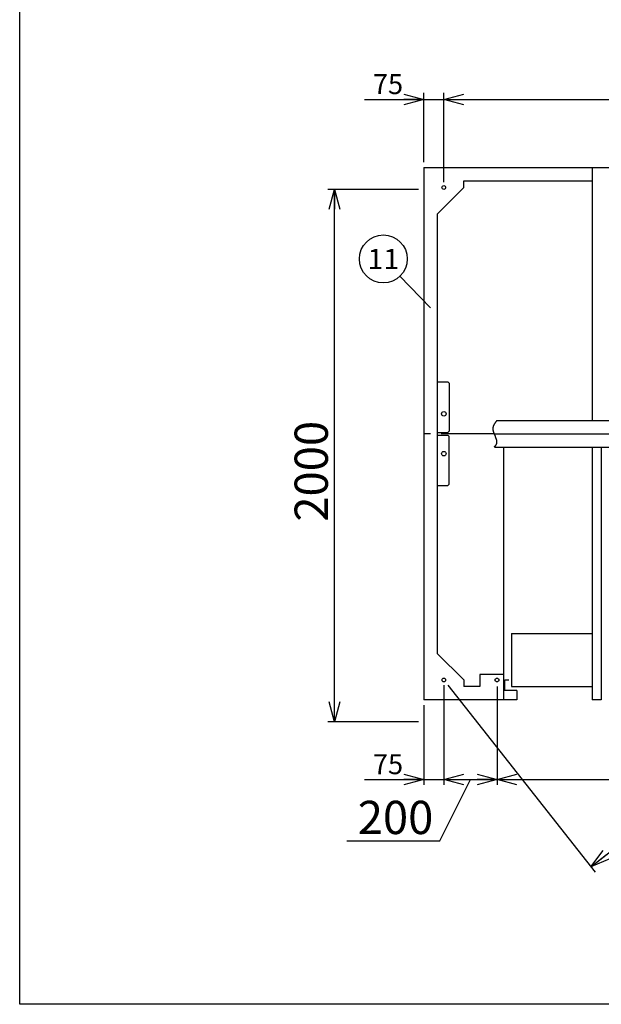
# Model space of a CAD drawing. Units: millimetres. Extents: x -4750 to 5139, y -3513 to 3512.
# Drawn here: x -4750 to -2564, y -3513 to 186 of the extents above; entities that cross this region are included whole.
import ezdxf
from ezdxf.enums import TextEntityAlignment as Align

# ---------------------------------------------------------------- set-up
doc = ezdxf.new("R2010")
doc.units = ezdxf.units.MM
doc.header["$LTSCALE"] = 6.25
doc.linetypes.add('CENTER', pattern=[50.8, 31.75, -6.35, 6.35, -6.35])
doc.layers.add('Layer0001', color=7, linetype='Continuous')
doc.layers.add('ZUWAKU', color=7, linetype='Continuous')
doc.styles.add('dcStyle0', font='txt.shx', dxfattribs={"width": 0.666667, "bigfont": 'bigfont'})
doc.styles.add('dcStyle1', font='HG創英角ｺﾞｼｯｸUB', dxfattribs={"width": 0.8})
doc.dimstyles.new('dc_Rotated', dxfattribs={"dimtxt": 125, "dimasz": 75.000048, "dimexe": 25, "dimexo": 25, "dimgap": 25, "dimtad": 3, "dimdec": 1, "dimdsep": 46, "dimtxsty": 'dcStyle1', "dimblk1": 'OPEN30', "dimblk2": 'OPEN30', "dimsah": 1, "dimcen": 0.09, "dimclrd": 4, "dimclre": 4, "dimclrt": 2, "dimadec": 0, "dimazin": 2, "dimtfac": 1, "dimtdec": 4, "dimtmove": 0, "dimatfit": 3, "dimfxl": 1, "dimarcsym": 0})

# ---------------------------------------------------------------- blocks, each defined once
blk = doc.blocks.new('_OPEN30')
at = {"color": 0, "linetype": 'ByBlock', "lineweight": -2}
for p, q in [((-1, 0.267949), (0, 0)), ((0, 0), (-1, -0.267949)), ((0, 0), (-1, 0))]:
    blk.add_line(p, q, dxfattribs=at)
blk = doc.blocks.new('*D29')
at = {"layer": 'Layer0001', "color": 4, "linetype": 'Continuous', "lineweight": 25}
for p, q in [((-3231.1, -349.2), (-3231.1, -88.2)), ((-3156.1, -424.2), (-3156.1, -88.2)), ((-3454, -113.2), (-3231.1, -113.2)), ((-3231.1, -113.2), (-3156.1, -113.2))]:
    blk.add_line(p, q, dxfattribs=at)
at = {"layer": 'Layer0001', "color": 4, "xscale": 75.00007019038215, "yscale": 74.99973420559108, "rotation": 360}
blk.add_blockref('_OPEN30', (-3231.1, -113.2), dxfattribs=at)
at = {"layer": 'Layer0001', "color": 4, "insert": (-3309, -93.2), "char_height": 75, "width": 243.75, "attachment_point": 9, "style": 'dcStyle0'}
blk.add_mtext('\\T1.00;75', dxfattribs=at)
blk = doc.blocks.new('*D30')
at = {"layer": 'Layer0001', "color": 4, "linetype": 'Continuous', "lineweight": 25}
for p, q in [((-3156.1, -424.2), (-3156.1, -88.2)), ((-806.1, -424.2), (-806.1, -88.2)), ((-3156.1, -113.2), (-806.1, -113.2))]:
    blk.add_line(p, q, dxfattribs=at)
at = {"layer": 'Layer0001', "color": 4, "xscale": 75.00007019038215, "yscale": 74.99973420559108}
for p, rotation in [((-3156.1, -113.2), 180), ((-806.1, -113.2), 360)]:
    blk.add_blockref('_OPEN30', p, dxfattribs=dict(at, rotation=rotation))
at = {"layer": 'Layer0001', "color": 2, "insert": (-1981.1, -93.2), "char_height": 125, "width": 656.25, "attachment_point": 8, "style": 'dcStyle1'}
blk.add_mtext('\\T1.00;2350', dxfattribs=at)
blk = doc.blocks.new('*D37')
at = {"layer": 'Layer0001', "color": 4, "linetype": 'Continuous', "lineweight": 25}
for p, q in [((-3251.1, -451.1), (-3591.8, -451.1)), ((-3566.8, -2451.1), (-3566.8, -451.1)), ((-3251.1, -2451.1), (-3591.8, -2451.1))]:
    blk.add_line(p, q, dxfattribs=at)
at = {"layer": 'Layer0001', "color": 4, "xscale": 75.00007019038215, "yscale": 74.99973420559108}
for p, rotation in [((-3566.8, -451.1), 90), ((-3566.8, -2451.1), 270)]:
    blk.add_blockref('_OPEN30', p, dxfattribs=dict(at, rotation=rotation))
at = {"layer": 'Layer0001', "color": 2, "insert": (-3591.8, -1510.1), "char_height": 125, "width": 656.25, "attachment_point": 8, "rotation": 90, "style": 'dcStyle1'}
blk.add_mtext('\\T1.00;2000', dxfattribs=at)
blk = doc.blocks.new('*D38')
at = {"layer": 'Layer0001', "color": 4, "linetype": 'Continuous', "lineweight": 25}
for p, q in [((-3156.1, -2314.2), (-3156.1, -2688.1)), ((-3231.1, -2389.2), (-3231.1, -2688.1)), ((-3454, -2668.1), (-3231.1, -2668.1)), ((-3231.1, -2668.1), (-3156.1, -2668.1))]:
    blk.add_line(p, q, dxfattribs=at)
at = {"layer": 'Layer0001', "color": 4, "xscale": 75.00007019038215, "yscale": 74.99973420559108, "rotation": 360}
blk.add_blockref('_OPEN30', (-3231.1, -2668.1), dxfattribs=at)
at = {"layer": 'Layer0001', "color": 4, "insert": (-3309, -2648.1), "char_height": 75, "width": 243.75, "attachment_point": 9, "style": 'dcStyle0'}
blk.add_mtext('\\T1.00;75', dxfattribs=at)
blk = doc.blocks.new('*D39')
at = {"layer": 'Layer0001', "color": 4, "linetype": 'Continuous', "lineweight": 25}
for p, q in [((-3156.1, -2314.2), (-3156.1, -2688.1)), ((-2956.1, -2319.2), (-2956.1, -2688.1)), ((-3170.5, -2898), (-3056.1, -2668.1)), ((-3156.1, -2668.1), (-2956.1, -2668.1)), ((-3520.5, -2898), (-3170.5, -2898))]:
    blk.add_line(p, q, dxfattribs=at)
at = {"layer": 'Layer0001', "color": 4, "xscale": 75.00007019038215, "yscale": 74.99973420559108}
for p, rotation in [((-3156.1, -2668.1), 180), ((-2956.1, -2668.1), 360)]:
    blk.add_blockref('_OPEN30', p, dxfattribs=dict(at, rotation=rotation))
at = {"layer": 'Layer0001', "color": 2, "insert": (-3195.5, -2873), "char_height": 125, "width": 531.25, "attachment_point": 9, "style": 'dcStyle1'}
blk.add_mtext('\\T1.00;200', dxfattribs=at)
blk = doc.blocks.new('*D41')
at = {"layer": 'Layer0001', "color": 4, "linetype": 'Continuous', "lineweight": 25}
for p, q in [((-2956.1, -2319.2), (-2956.1, -2688.1)), ((-1006.1, -2319.2), (-1006.1, -2688.1)), ((-2956.1, -2668.1), (-1006.1, -2668.1))]:
    blk.add_line(p, q, dxfattribs=at)
at = {"layer": 'Layer0001', "color": 4, "xscale": 75.00007019038215, "yscale": 74.99973420559108}
for p, rotation in [((-2956.1, -2668.1), 180), ((-1006.1, -2668.1), 360)]:
    blk.add_blockref('_OPEN30', p, dxfattribs=dict(at, rotation=rotation))
at = {"layer": 'Layer0001', "color": 2, "insert": (-1770, -2643.1), "char_height": 125, "width": 656.25, "attachment_point": 8, "style": 'dcStyle1'}
blk.add_mtext('\\T1.00;1950', dxfattribs=at)
blk = doc.blocks.new('DC_GROUP_BN-950D_A_18')
at = {"layer": 'Layer0001', "color": 4, "linetype": 'Continuous', "lineweight": 25}
blk.add_line((-3206.4, -895.8), (-3320.8, -777.3), dxfattribs=at)
blk.add_circle((-3383.3, -712.5), 90, dxfattribs=at)
at = {"layer": 'Layer0001', "color": 4, "style": 'dcStyle0', "width": 1.083871}
blk.add_text('11', height=75, dxfattribs=at).set_placement((-3443.3, -750), (-3323.3, -750), align=Align.FIT)
blk = doc.blocks.new('*D65')
at = {"layer": 'Layer0001', "color": 4, "linetype": 'Continuous', "lineweight": 25}
for p, q in [((-790.6, -463.8), (-237.6, -1166.3)), ((-2603.1, -2996.6), (-253.1, -1146.6)), ((-3140.6, -2313.8), (-2587.6, -3016.3))]:
    blk.add_line(p, q, dxfattribs=at)
at = {"layer": 'Layer0001', "color": 4, "xscale": 75.00007019038215, "yscale": 74.99973420559108}
for p, rotation in [((-253.1, -1146.6), 38.21102542556123), ((-2603.1, -2996.6), 218.2110254255612)]:
    blk.add_blockref('_OPEN30', p, dxfattribs=dict(at, rotation=rotation))
at = {"layer": 'Layer0001', "color": 2, "insert": (-1097.3, -1779.4), "char_height": 125, "width": 906.25, "attachment_point": 8, "rotation": 38.211, "style": 'dcStyle1'}
blk.add_mtext('\\T1.00;2990.8', dxfattribs=at)
blk = doc.blocks.new('DC_GROUP_BN-950D_A_24')
at = {"color": 4, "linetype": 'Continuous', "lineweight": 25}
for p, q in [((-2956.8, -1319.9), (-2957.6, -1320.9)), ((-2964.1, -1376.1), (-2963.4, -1377.5)), ((-2963.4, -1377.5), (-2962.8, -1379)), ((-2965.4, -1418.2), (-2966, -1418.8))]:
    blk.add_line(p, q, dxfattribs=at)
for centre, radius, start, end in [((-2913.5, -1365.2), 62.1, 146.6223, 147.7756), ((-2907.7, -1369.1), 69, 145.5798, 146.6225), ((-2900.8, -1373.8), 77.4, 144.6456, 145.58), ((-2892.4, -1379.7), 87.7, 143.8172, 144.6458), ((-2882, -1387.4), 100.6, 143.0923, 143.8173), ((-2868.5, -1397.5), 117.5, 142.4689, 143.0925), ((-2850.5, -1411.3), 140.2, 141.945, 142.4691), ((-2824.8, -1431.5), 172.8, 141.5187, 141.9451), ((-2784.9, -1463.2), 223.8, 141.1887, 141.5188), ((-2713.8, -1520.3), 315, 140.9539, 141.1888), ((-2549.3, -1653.8), 526.9, 140.8133, 140.9539), ((-2944.1, -1350.3), 27.8, 172.9451, 175.5153), ((-2944.2, -1350.3), 27.7, 175.5167, 178.1258), ((-2944.1, -1350.3), 27.9, 178.1272, 180.7596), ((-2943.7, -1350.3), 28.2, 180.761, 183.4004), ((-2943.1, -1350.2), 28.9, 183.4018, 186.0322), ((-2940.7, -1350), 31.2, 186.0528, 188.539), ((-2943.8, -1350.3), 28.1, 170.4276, 172.9438), ((-2943.2, -1350.4), 28.7, 167.978, 170.4265), ((-2936.5, -1349.3), 35.5, 188.5373, 190.7702), ((-2931.7, -1348.4), 40.4, 190.7685, 192.7684), ((-2942.4, -1350.6), 29.5, 165.6084, 167.9769), ((-2926.1, -1347.1), 46.1, 192.7669, 194.5535), ((-2941.4, -1350.8), 30.6, 163.3293, 165.6075), ((-2940.1, -1351.2), 31.9, 161.1495, 163.3286), ((-2919.7, -1345.5), 52.7, 194.552, 196.1436), ((-2912.4, -1343.4), 60.4, 196.1422, 197.5552), ((-2938.6, -1351.8), 33.6, 159.0756, 161.1489), ((-2936.8, -1352.4), 35.5, 157.1129, 159.0752), ((-2903.8, -1340.7), 69.3, 197.554, 198.8031), ((-2934.7, -1353.3), 37.8, 155.2647, 157.1126), ((-2893.8, -1337.3), 79.9, 198.8021, 199.9002), ((-2932.3, -1354.4), 40.4, 153.5331, 155.2646), ((-2881.9, -1332.9), 92.6, 199.8994, 200.8578), ((-2929.5, -1355.8), 43.6, 151.9189, 153.5331), ((-2867.4, -1327.4), 108.1, 200.8571, 201.6853), ((-2926.3, -1357.5), 47.2, 150.422, 151.919), ((-2849.1, -1320.1), 127.8, 201.6847, 202.3906), ((-2922.6, -1359.6), 51.4, 149.0413, 150.4221), ((-2918.4, -1362.1), 56.3, 147.7754, 149.0415), ((-2825.1, -1310.3), 153.8, 202.3901, 202.9803), ((-2791.8, -1296.1), 189.9, 202.9799, 203.4594), ((-2741.5, -1274.3), 244.8, 203.4591, 203.8317), ((-2654.4, -1235.8), 339.9, 203.8316, 204.0997), ((-2461.6, -1149.6), 551.2, 204.0997, 204.2647), ((-3502.6, -1622.5), 592.3, 24.1335, 24.284), ((-3268.8, -1517.8), 336, 23.8718, 24.134), ((-3170.7, -1474.4), 228.7, 23.4924, 23.8723), ((-3116.1, -1450.6), 169.2, 22.9875, 23.4931), ((-3080.9, -1435.7), 131, 22.3473, 22.9885), ((-3056.1, -1425.5), 104.2, 21.5591, 22.3485), ((-3037.6, -1418.2), 84.3, 20.6077, 21.5606), ((-3023.3, -1412.8), 69, 19.4743, 20.6095), ((-3011.7, -1408.8), 56.7, 18.1361, 19.4765), ((-3002.4, -1405.7), 46.9, 16.5657, 18.1387), ((-2994.6, -1403.4), 38.8, 14.7302, 16.5688), ((-2975.4, -1400), 19.2, 340.8527, 343.4491), ((-2988.1, -1401.7), 32.1, 12.5904, 14.7338), ((-2975.1, -1400.1), 18.9, 343.4507, 346.1216), ((-2984.1, -1400.8), 28, 10.2094, 12.5717), ((-2975, -1400.1), 18.8, 346.1234, 348.8491), ((-2982.1, -1400.4), 25.9, 7.75, 10.2089), ((-2975.1, -1400.1), 18.9, 348.851, 351.6106), ((-2980.3, -1400.2), 24.1, 5.2021, 7.7493), ((-2975.4, -1400.1), 19.2, 351.6125, 354.3846), ((-2978.9, -1400), 22.7, 2.5769, 5.2012), ((-2976, -1400), 19.7, 354.3864, 357.15), ((-2977.7, -1400), 21.4, 359.8879, 2.5757), ((-2976.7, -1400), 20.5, 357.1516, 359.8865), ((-3135.3, -1261), 231.4, 317.2159, 317.43), ((-3066.8, -1323.9), 138.4, 317.4299, 317.7874), ((-3037.2, -1350.8), 98.4, 317.7873, 318.2891), ((-3020.5, -1365.6), 76.2, 318.289, 318.9366), ((-3009.8, -1375), 61.9, 318.9365, 319.7315), ((-3002.3, -1381.4), 52, 319.7313, 320.6753), ((-2996.6, -1386), 44.7, 320.6752, 321.7698), ((-2992.3, -1389.4), 39.2, 321.7697, 323.0163), ((-2988.8, -1392), 34.8, 323.0163, 324.4159), ((-2985.9, -1394.1), 31.3, 324.4159, 325.9688), ((-2983.6, -1395.7), 28.5, 325.9689, 327.6741), ((-2981.6, -1396.9), 26.2, 327.6744, 329.5297), ((-2980, -1397.9), 24.3, 329.5302, 331.5318), ((-2978.6, -1398.6), 22.7, 331.5324, 333.6744), ((-2977.5, -1399.2), 21.5, 333.6753, 335.9494), ((-2976.6, -1399.6), 20.5, 335.9505, 338.3461), ((-2975.9, -1399.8), 19.8, 338.3474, 340.8512)]:
    blk.add_arc(centre, radius, start, end, dxfattribs=at)

msp = doc.modelspace()

# ---------------------------------------------------------------- linework, layer by layer
at = {"color": 3, "linetype": 'Continuous', "lineweight": 25}
for p, q in [((-3231.06, -369.16), (-881.06, -369.16)), ((-3231.06, -369.16), (-3231.06, -1369.16)), ((-2598.06, -369.16), (-2598.06, -1319.16)), ((-3081.06, -444.16), (-3081.06, -419.16)), ((-3081.06, -419.16), (-2598.06, -419.16)), ((-3081.06, -444.16), (-3181.06, -544.16)), ((-3181.06, -544.16), (-3181.06, -2194.16)), ((-3181.06, -1174.16), (-3141.06, -1174.16)), ((-3136.06, -1179.16), (-3141.06, -1174.16)), ((-3136.06, -1179.16), (-3136.06, -1359.16)), ((-2956.82, -1319.16), (-2334.33, -1319.16)), ((-3181.06, -1364.16), (-3141.06, -1364.16)), ((-3141.06, -1364.16), (-3136.06, -1359.16)), ((-3231.06, -1369.16), (-3231.06, -2369.16)), ((-3181.06, -1374.16), (-3141.06, -1374.16)), ((-3141.06, -1374.16), (-3136.06, -1379.16)), ((-3136.06, -1559.16), (-3136.06, -1379.16)), ((-2967.85, -1369.16), (-2342.75, -1369.16)), ((-2966.03, -1419.16), (-2350.8, -1419.16)), ((-2598.06, -1419.16), (-2598.06, -2369.16)), ((-2564.06, -1419.16), (-2564.06, -2369.16)), ((-3181.06, -1564.16), (-3141.06, -1564.16)), ((-3136.06, -1559.16), (-3141.06, -1564.16)), ((-3081.06, -2294.16), (-3181.06, -2194.16)), ((-2931.06, -2274.16), (-3021.06, -2274.16)), ((-3021.06, -2274.16), (-3021.06, -2319.16)), ((-2931.06, -2274.16), (-2931.06, -2334.16)), ((-3081.06, -2294.16), (-3081.06, -2319.16)), ((-3021.06, -2319.16), (-3081.06, -2319.16)), ((-2926.06, -2334.16), (-2926.06, -2294.16)), ((-2926.06, -2294.16), (-2911.06, -2294.16)), ((-2881.06, -2334.16), (-2931.06, -2334.16)), ((-2881.06, -2334.16), (-2881.06, -2369.16)), ((-2881.06, -2369.16), (-3231.06, -2369.16)), ((-2564.06, -2369.16), (-2598.06, -2369.16))]:
    msp.add_line(p, q, dxfattribs=at)
at = {"color": 4, "linetype": 'CENTER', "lineweight": 25}
msp.add_line((-2967.85, -1369.16), (-3231.06, -1369.16), dxfattribs=at)
at = {"color": 7, "linetype": 'Continuous', "lineweight": 25}
msp.add_line((-2931.06, -1419.16), (-2931.06, -2369.16), dxfattribs=at)
at = {"color": 6, "linetype": 'Continuous', "lineweight": 25}
for p, q in [((-2901.06, -2119.16), (-2901.06, -2319.16)), ((-2901.06, -2119.16), (-2598.06, -2119.16)), ((-2901.06, -2319.16), (-2598.06, -2319.16))]:
    msp.add_line(p, q, dxfattribs=at)
at = {"color": 3, "linetype": 'Continuous', "lineweight": 25}
for centre, radius in [((-3156.06, -444.16), 7), ((-3156.06, -1294.16), 8.5), ((-3156.06, -1444.16), 8.5), ((-3156.06, -2294.16), 7), ((-3156.06, -2294.16), 7), ((-2956.06, -2294.16), 7)]:
    msp.add_circle(centre, radius, dxfattribs=at)
at = {"layer": 'ZUWAKU', "color": 5, "linetype": 'Continuous', "lineweight": 25}
for p, q in [((-4750, -3512.5), (-4750, 3512.5)), ((5050, -3512.5), (-4750, -3512.5))]:
    msp.add_line(p, q, dxfattribs=at)

# ---------------------------------------------------------------- block references
at = {"linetype": 'Continuous'}
msp.add_blockref('DC_GROUP_BN-950D_A_24', (0, 0), dxfattribs=at)
at = {"layer": 'Layer0001', "linetype": 'Continuous'}
msp.add_blockref('DC_GROUP_BN-950D_A_18', (0, 0), dxfattribs=at)

# ---------------------------------------------------------------- dimensions: what is measured, and where the dimension line sits
at = {"layer": 'Layer0001', "linetype": 'Continuous', "lineweight": 25}
for base, p1, p2, override, picture, middle in [((-806.06, -113.19), (-3156.06, -449.16), (-806.06, -449.16), {"dimtxt": 125, "dimasz": 75.000048, "dimexe": 25, "dimexo": 25, "dimgap": 20, "dimtad": 3, "dimtih": 0, "dimtoh": 0, "dimdec": 1, "dimzin": 8, "dimtxsty": 'dcStyle1', "dimblk1": 'OPEN30', "dimblk2": 'OPEN30', "dimsah": 1, "dimclrd": 4, "dimclre": 4, "dimclrt": 2, "dimazin": 2, "dimtofl": 1, "dimtolj": 0, "dimtzin": 8, "dimarcsym": 1}, '*D30', (-1981.06, -113.19)), ((-3156.06, -113.19), (-3231.06, -374.16), (-3156.06, -449.16), {"dimtxt": 75, "dimasz": 75.000048, "dimexe": 25, "dimexo": 25, "dimgap": 20, "dimtad": 3, "dimtih": 0, "dimtoh": 0, "dimdec": 1, "dimzin": 8, "dimtxsty": 'dcStyle0', "dimblk1": 'OPEN30', "dimblk2": 'OPEN30', "dimsah": 1, "dimclrd": 4, "dimclre": 4, "dimclrt": 4, "dimazin": 2, "dimtofl": 1, "dimtolj": 0, "dimtzin": 8, "dimarcsym": 1}, '*D29', (-3369.02, -113.19)), ((-2956.06, -2668.07), (-3156.06, -2289.16), (-2956.06, -2294.16), {"dimtxt": 125, "dimasz": 75.000048, "dimexe": 20, "dimexo": 25, "dimgap": 204.92198, "dimtad": 3, "dimtih": 0, "dimtoh": 0, "dimdec": 1, "dimzin": 8, "dimtxsty": 'dcStyle1', "dimblk1": 'OPEN30', "dimblk2": 'OPEN30', "dimsah": 1, "dimclrd": 4, "dimclre": 4, "dimclrt": 2, "dimazin": 2, "dimtofl": 1, "dimtolj": 0, "dimtzin": 8, "dimarcsym": 1}, '*D39', (-3345.55, -2668.07)), ((-3156.06, -2668.07), (-3231.06, -2364.16), (-3156.06, -2289.16), {"dimtxt": 75, "dimasz": 75.000048, "dimexe": 20, "dimexo": 25, "dimgap": 20, "dimtad": 3, "dimtih": 0, "dimtoh": 0, "dimdec": 1, "dimzin": 8, "dimtxsty": 'dcStyle0', "dimblk1": 'OPEN30', "dimblk2": 'OPEN30', "dimsah": 1, "dimclrd": 4, "dimclre": 4, "dimclrt": 4, "dimazin": 2, "dimtofl": 1, "dimtolj": 0, "dimtzin": 8, "dimarcsym": 1}, '*D38', (-3369.02, -2668.07)), ((-1006.06, -2668.07), (-2956.06, -2294.16), (-1006.06, -2294.16), {"dimtxt": 125, "dimasz": 75.000048, "dimexe": 20, "dimexo": 25, "dimgap": 25, "dimtad": 3, "dimtih": 0, "dimtoh": 0, "dimdec": 1, "dimzin": 8, "dimtxsty": 'dcStyle1', "dimblk1": 'OPEN30', "dimblk2": 'OPEN30', "dimsah": 1, "dimclrd": 4, "dimclre": 4, "dimclrt": 2, "dimazin": 2, "dimtofl": 1, "dimtolj": 0, "dimtzin": 8, "dimarcsym": 1}, '*D41', (-1770, -2668.07))]:
    dim = msp.add_linear_dim(base=base, p1=p1, p2=p2, dimstyle='dc_Rotated', override=override, dxfattribs=at)
    dim.commit()
    dim.dimension.update_dxf_attribs({"geometry": picture, "text_midpoint": middle, "dimtype": 160})
at = {"layer": 'Layer0001', "linetype": 'Continuous', "lineweight": 13}
for base, p1, p2, angle, picture, middle in [((-3566.79, -451.07), (-3226.06, -2451.07), (-3226.06, -451.07), 90, '*D37', (-3566.79, -1510.06)), ((-253.06, -1146.63), (-3156.06, -2294.16), (-806.06, -444.16), 38.21103, '*D65', (-1081.81, -1799.05))]:
    dim = msp.add_linear_dim(base=base, p1=p1, p2=p2, angle=angle, dimstyle='dc_Rotated', override={"dimtxt": 125, "dimasz": 75.000048, "dimexe": 25, "dimexo": 25, "dimgap": 25, "dimtad": 3, "dimtih": 0, "dimtoh": 0, "dimdec": 1, "dimzin": 8, "dimtxsty": 'dcStyle1', "dimblk1": 'OPEN30', "dimblk2": 'OPEN30', "dimsah": 1, "dimclrd": 4, "dimclre": 4, "dimclrt": 2, "dimazin": 2, "dimtofl": 1, "dimtolj": 0, "dimtzin": 8, "dimarcsym": 1}, dxfattribs=at)
    dim.commit()
    dim.dimension.update_dxf_attribs({"geometry": picture, "text_midpoint": middle, "dimtype": 160})

doc.saveas('drawing.dxf')
